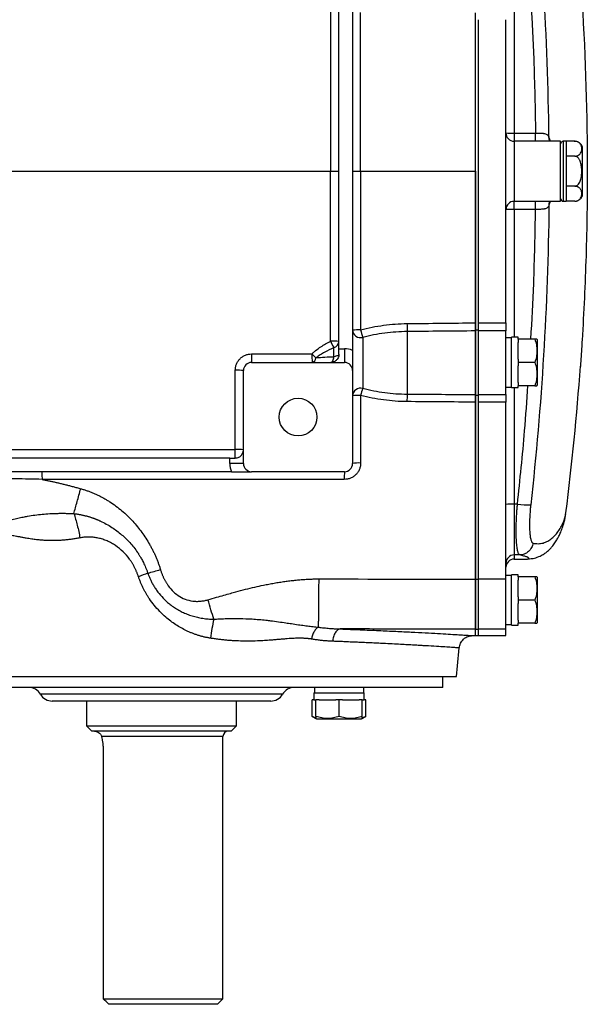
# Model space of a CAD drawing. Units: inches. Extents: x -70 to 58, y -33 to 41.
# Drawn here: x 17 to 25, y -33 to -19 of the extents above; entities that cross this region are included whole.
import ezdxf

# ---------------------------------------------------------------- set-up
doc = ezdxf.new("R2010")
doc.units = ezdxf.units.IN
doc.header["$MEASUREMENT"] = 0

msp = doc.modelspace()

# ---------------------------------------------------------------- linework, layer by layer
at = {"color": 7, "linetype": 'Continuous', "lineweight": 25}
for p, q in [((21.201, -23.252), (21.201, -18.134)), ((21.398, -18.111), (21.398, -23.275)), ((23.17, -22.979), (23.17, -18.408)), ((23.215, -22.878), (23.215, -18.509)), ((23.609, -22.878), (23.609, -18.509)), ((23.727, -20.143), (24.036, -20.143)), ((23.727, -20.143), (23.727, -20.26)), ((24.036, -20.26), (24.036, -20.143)), ((23.727, -20.26), (23.727, -21.126)), ((24.036, -20.26), (23.727, -20.26)), ((24.098, -20.26), (24.036, -20.26)), ((24.396, -20.26), (24.052, -20.26)), ((24.396, -21.126), (24.396, -20.26)), ((24.475, -20.26), (24.436, -20.26)), ((24.475, -20.26), (24.475, -20.693)), ((24.6, -20.262), (24.475, -20.262)), ((24.711, -21.048), (24.711, -20.339)), ((24.6, -20.477), (24.475, -20.477)), ((21.081, -20.693), (21.201, -20.693)), ((21.398, -20.693), (21.514, -20.693)), ((24.475, -20.693), (24.475, -21.126)), ((24.6, -20.909), (24.475, -20.909)), ((23.727, -21.126), (24.036, -21.126)), ((23.727, -21.244), (23.727, -21.126)), ((24.036, -21.126), (24.105, -21.126)), ((24.036, -21.244), (24.036, -21.126)), ((24.052, -21.126), (24.396, -21.126)), ((24.436, -21.126), (24.475, -21.126)), ((24.6, -21.125), (24.475, -21.125)), ((24.036, -21.244), (23.727, -21.244)), ((23.17, -22.979), (23.215, -22.979)), ((23.17, -23.922), (23.17, -22.979)), ((23.215, -22.878), (23.609, -22.878)), ((23.215, -22.995), (23.215, -22.878)), ((23.609, -22.878), (23.609, -22.995)), ((21.544, -23.088), (21.544, -23.822)), ((22.186, -23.004), (22.186, -23.905)), ((23.17, -22.995), (23.17, -23.912)), ((23.215, -23.912), (23.215, -22.995)), ((23.609, -22.995), (23.215, -22.995)), ((23.609, -23.912), (23.609, -22.995)), ((23.688, -23.095), (23.609, -23.095)), ((23.786, -23.087), (23.688, -23.087)), ((23.688, -23.812), (23.688, -23.087)), ((23.786, -23.115), (23.786, -23.087)), ((24.026, -23.115), (23.786, -23.115)), ((23.786, -23.115), (23.786, -23.162)), ((24.062, -23.124), (24.056, -23.115)), ((24.062, -23.774), (24.062, -23.124)), ((21.129, -23.366), (21.129, -23.236)), ((21.201, -23.331), (21.201, -23.252)), ((21.201, -23.252), (21.28, -23.252)), ((21.28, -23.252), (21.28, -23.449)), ((23.786, -23.402), (23.786, -23.162)), ((23.786, -23.402), (23.786, -23.449)), ((19.942, -23.449), (21.28, -23.449)), ((24.026, -23.449), (23.786, -23.449)), ((23.786, -23.449), (23.786, -23.497)), ((23.786, -23.737), (23.786, -23.497)), ((24.682, -23.506), (24.682, -23.506)), ((24.684, -23.485), (24.683, -23.506)), ((19.823, -24.906), (19.823, -23.567)), ((21.398, -23.567), (21.398, -24.906)), ((23.609, -23.804), (23.688, -23.804)), ((23.688, -23.812), (23.786, -23.812)), ((23.786, -23.737), (23.786, -23.784)), ((24.026, -23.784), (23.786, -23.784)), ((23.786, -23.812), (23.786, -23.784)), ((24.056, -23.784), (24.062, -23.774)), ((23.17, -23.922), (23.215, -23.922)), ((23.17, -26.573), (23.17, -23.922)), ((23.215, -23.912), (23.609, -23.912)), ((23.215, -24.022), (23.215, -23.912)), ((23.609, -23.912), (23.609, -24.022)), ((23.215, -26.573), (23.215, -24.022)), ((23.609, -24.022), (23.215, -24.022)), ((23.609, -26.573), (23.609, -24.022)), ((19.627, -24.827), (12.914, -24.827)), ((19.627, -24.906), (19.627, -24.827)), ((19.627, -24.827), (19.705, -24.827)), ((21.398, -24.827), (21.404, -24.827)), ((19.823, -24.906), (19.627, -24.906)), ((19.65, -25.024), (8.974, -25.024)), ((21.28, -25.024), (19.942, -25.024)), ((23.775, -25.491), (23.727, -25.491)), ((23.727, -25.491), (23.727, -26.224)), ((24.47, -25.635), (24.473, -25.618)), ((23.808, -26.224), (23.727, -26.224)), ((23.727, -26.284), (23.896, -26.284)), ((23.688, -26.52), (23.609, -26.52)), ((23.786, -26.512), (23.688, -26.512)), ((23.688, -27.237), (23.688, -26.512)), ((23.786, -26.54), (23.786, -26.512)), ((24.026, -26.54), (23.786, -26.54)), ((23.786, -26.54), (23.786, -26.587)), ((24.062, -26.55), (24.056, -26.54)), ((23.17, -26.573), (23.215, -26.573)), ((23.17, -27.294), (23.17, -26.573)), ((23.215, -27.294), (23.215, -26.573)), ((23.609, -26.573), (23.215, -26.573)), ((23.609, -27.294), (23.609, -26.573)), ((23.786, -26.827), (23.786, -26.587)), ((24.062, -27.199), (24.062, -26.55)), ((23.786, -26.827), (23.786, -26.874)), ((23.786, -26.874), (23.786, -26.922)), ((24.026, -26.874), (23.786, -26.874)), ((23.786, -27.162), (23.786, -26.922)), ((23.609, -27.229), (23.688, -27.229)), ((23.688, -27.237), (23.786, -27.237)), ((23.786, -27.162), (23.786, -27.209)), ((24.026, -27.209), (23.786, -27.209)), ((23.786, -27.237), (23.786, -27.209)), ((24.056, -27.209), (24.062, -27.199)), ((23.132, -27.386), (23.17, -27.386)), ((23.17, -27.386), (23.17, -27.294)), ((23.17, -27.294), (23.215, -27.294)), ((23.17, -27.386), (23.17, -27.294)), ((23.17, -27.386), (23.215, -27.386)), ((23.215, -27.386), (23.215, -27.294)), ((23.609, -27.294), (23.215, -27.294)), ((23.215, -27.386), (23.609, -27.386)), ((23.609, -27.386), (23.609, -27.294)), ((14.39, -27.977), (22.894, -27.977)), ((22.697, -28.134), (22.697, -27.977)), ((22.697, -28.134), (14.587, -28.134)), ((20.841, -28.213), (20.841, -28.312)), ((20.841, -28.213), (21.566, -28.213)), ((20.849, -28.134), (20.849, -28.213)), ((21.558, -28.213), (21.558, -28.134)), ((21.566, -28.312), (21.566, -28.213)), ((20.217, -28.331), (17.067, -28.331)), ((17.56, -28.331), (17.56, -28.686)), ((19.725, -28.686), (19.725, -28.331)), ((20.817, -28.552), (20.817, -28.312)), ((20.841, -28.312), (20.817, -28.312)), ((20.841, -28.312), (20.869, -28.312)), ((20.869, -28.552), (20.869, -28.312)), ((20.916, -28.312), (20.869, -28.312)), ((20.916, -28.312), (21.156, -28.312)), ((21.203, -28.312), (21.156, -28.312)), ((21.203, -28.552), (21.203, -28.312)), ((21.251, -28.312), (21.203, -28.312)), ((21.251, -28.312), (21.491, -28.312)), ((21.538, -28.312), (21.491, -28.312)), ((21.538, -28.552), (21.538, -28.312)), ((21.538, -28.312), (21.566, -28.312)), ((21.59, -28.312), (21.566, -28.312)), ((21.59, -28.552), (21.59, -28.312)), ((20.817, -28.552), (20.869, -28.581)), ((20.869, -28.581), (20.879, -28.587)), ((20.879, -28.587), (21.528, -28.587)), ((21.528, -28.587), (21.538, -28.581)), ((21.538, -28.581), (21.59, -28.552)), ((17.56, -28.686), (17.638, -28.764)), ((17.56, -28.686), (19.725, -28.686)), ((19.646, -28.764), (17.638, -28.764)), ((19.646, -28.764), (19.725, -28.686)), ((19.528, -32.623), (19.528, -28.843)), ((17.8, -29.04), (17.8, -32.623)), ((17.8, -32.623), (19.528, -32.623)), ((19.449, -32.701), (19.528, -32.623)), ((19.449, -32.701), (17.884, -32.701))]:
    msp.add_line(p, q, dxfattribs=at)
at = {"color": 8, "linetype": 'Continuous', "lineweight": 25}
for p, q in [((23.727, -18.3), (23.727, -20.143)), ((24.436, -20.26), (24.436, -20.693)), ((24.436, -20.693), (24.436, -21.126)), ((23.727, -21.244), (23.727, -23.087)), ((24.682, -23.506), (24.683, -23.506)), ((23.727, -23.812), (23.727, -25.491)), ((23.727, -26.224), (23.727, -26.284)), ((20.388, -28.233), (16.897, -28.233)), ((19.528, -28.843), (17.778, -28.843))]:
    msp.add_line(p, q, dxfattribs=at)
at = {"color": 7, "linetype": 'Continuous', "lineweight": 25, "flags": 128}
for points in [[(21.083, -23.449), (21.091, -23.448), (21.098, -23.443), (21.105, -23.436), (21.111, -23.426), (21.117, -23.414), (21.122, -23.399), (21.126, -23.383), (21.129, -23.366)], [(21.201, -23.331), (21.2, -23.337), (21.196, -23.342), (21.19, -23.347), (21.181, -23.352), (21.171, -23.356), (21.158, -23.36), (21.144, -23.363), (21.129, -23.366)]]:
    msp.add_lwpolyline(points, dxfattribs=at)
at = {"color": 7, "linetype": 'Continuous', "lineweight": 25}
msp.add_circle((20.611, -24.237), 0.272, dxfattribs=at)
for centre, radius, start, end in [((23.727, -20.142), 0.118, 180.0002, 270.0002), ((23.697, -16.382), 3.761, 268.6505, 270.4498), ((24.436, -20.3), 0.0394, 90, 180), ((24.6, -20.38), 0.118, 70.4237, 93.2704), ((24.6, -20.38), 0.118, 20.0871, 56.8118), ((23.727, -21.245), 0.118, 89.9998, 179.9998), ((24.436, -21.087), 0.0394, 180, 270), ((24.6, -21.007), 0.118, 304.1594, 339.9129), ((23.697, -25.005), 3.761, 89.5502, 91.3495), ((21.485, -23.873), 0.893, 88.1726, 95.5992), ((21.514, -22.976), 0.116, 183.6104, 285.0228), ((26.704, -21.604), 5.37, 194.8485, 196.0482), ((24.143, -22.888), 1.961, 180.038, 183.3984), ((21.112, -24.018), 0.876, 84.1238, 91.9789), ((-11.219, -39.532), 36.221, 26.7394, 26.9045), ((21.103, -23.14), 0.0986, 285.0472, 356.429), ((21.28, -23.567), 0.315, 67.9757, 90), ((61.204, -23.358), 41.262, 179.9564, 180.1265), ((23.439, -23.358), 2.627, 179.3157, 181.9879), ((17.362, -27.004), 5.042, 45.9215, 46.8287), ((20.795, -23.377), 0.075, 284.196, 355.9842), ((19.942, -23.567), 0.118, 90, 180), ((21.28, -23.567), 0.118, 0, 90), ((-14.587, -20.693), 39.37, 352.8143, 355.9039), ((19.735, -24.294), 0.732, 83.0534, 92.3009), ((21.515, -23.935), 0.116, 75.4726, 177.6294), ((23.13, -24.341), 1.669, 161.8879, 165.5563), ((21.485, -24.559), 0.635, 87.4293, 97.8995), ((23.766, -24.01), 1.584, 176.217, 180.1445), ((5.535, -24.735), 14.17, 359.6263, 0.1309), ((19.735, -25.228), 0.526, 80.3173, 93.1938), ((19.942, -24.906), 0.315, 180, 202.0243), ((19.942, -24.906), 0.118, 180, 270), ((21.28, -24.906), 0.118, 270, 0), ((21.485, -25.388), 0.49, 86.675, 100.2584), ((22.806, -25.108), 1.528, 176.842, 180.9952), ((23.698, -25.928), 0.438, 86.156, 101.6763), ((23.928, -24.43), 1.072, 261.7482, 272.0246), ((23.727, -26.342), 0.118, 89.9752, 179.9752), ((23.727, -26.402), 0.118, 90, 180), ((-47.597, -20.693), 70.866, 354.10085, 354.43627), ((16.727, -28.331), 0.197, 30, 90), ((17.067, -28.134), 0.197, 210, 270), ((20.217, -28.134), 0.197, 270, 330), ((20.558, -28.331), 0.197, 90, 150), ((19.607, -28.843), 0.0787, 90, 180)]:
    msp.add_arc(centre, radius, start, end, dxfattribs=at)
at = {"color": 8, "linetype": 'Continuous', "lineweight": 25}
for centre, start, end in [((24.32, -20.214), 174.6273, 202.5807), ((24.32, -21.173), 157.6496, 185.3714)]:
    msp.add_arc(centre, 0.0916, start, end, dxfattribs=at)
at = {"color": 7, "linetype": 'Continuous', "lineweight": 25}
for points, knots in [([(24.229, -20.206), (24.221, -19.483), (24.195, -18.762), (24.108, -17.322), (24.046, -16.603), (23.966, -15.886)], [0, 0, 0, 0, 0.5, 0.5, 1, 1, 1, 1]), ([(24.707, -18.259), (24.757, -19.069), (24.782, -19.881), (24.782, -21.099), (24.776, -21.505), (24.751, -22.317), (24.732, -22.722), (24.707, -23.128)], [0, 0, 0, 0, 0.5, 0.5, 0.75, 0.75, 1, 1, 1, 1]), ([(23.17, -20.693), (23.17, -20.431), (23.17, -19.953), (23.17, -19.421), (23.17, -18.958), (23.17, -18.711), (23.17, -18.509)], [0.92031475, 0.92031475, 0.92031475, 0.92031475, 0.94985956, 0.97353911, 0.97839002, 1, 1, 1, 1]), ([(24.036, -20.143), (24.047, -20.143), (24.059, -20.143), (24.082, -20.144), (24.094, -20.144), (24.116, -20.144), (24.127, -20.145), (24.142, -20.146), (24.147, -20.147), (24.156, -20.148), (24.161, -20.149), (24.174, -20.152), (24.182, -20.154), (24.196, -20.16), (24.203, -20.164), (24.213, -20.174), (24.218, -20.179), (24.225, -20.191), (24.227, -20.198), (24.229, -20.206)], [0, 0, 0, 0, 0.125, 0.125, 0.25, 0.25, 0.375, 0.375, 0.4375, 0.4375, 0.5, 0.5, 0.625, 0.625, 0.75, 0.75, 0.875, 0.875, 1, 1, 1, 1]), ([(24.243, -20.26), (24.241, -20.258), (24.237, -20.254), (24.236, -20.25), (24.236, -20.249)], [0, 0, 0, 0, 0.655623, 1, 1, 1, 1]), ([(24.6, -20.477), (24.606, -20.477), (24.611, -20.477), (24.622, -20.476), (24.627, -20.475), (24.636, -20.472), (24.641, -20.47), (24.649, -20.467), (24.653, -20.465), (24.66, -20.46), (24.663, -20.458), (24.669, -20.454), (24.671, -20.451), (24.678, -20.444), (24.682, -20.439), (24.692, -20.423), (24.696, -20.413), (24.701, -20.391), (24.702, -20.38), (24.702, -20.359), (24.701, -20.348), (24.697, -20.332), (24.696, -20.326), (24.691, -20.316), (24.689, -20.311), (24.682, -20.3), (24.678, -20.295), (24.669, -20.285), (24.663, -20.281), (24.653, -20.274), (24.649, -20.272), (24.641, -20.269), (24.636, -20.267), (24.627, -20.264), (24.622, -20.263), (24.611, -20.262), (24.606, -20.262), (24.6, -20.262)], [0, 0, 0, 0, 0.03125, 0.03125, 0.0625, 0.0625, 0.09375, 0.09375, 0.125, 0.125, 0.15625, 0.15625, 0.1875, 0.1875, 0.25, 0.25, 0.375, 0.375, 0.5, 0.5, 0.625, 0.625, 0.6875, 0.6875, 0.75, 0.75, 0.8125, 0.8125, 0.875, 0.875, 0.90625, 0.90625, 0.9375, 0.9375, 0.96875, 0.96875, 1, 1, 1, 1]), ([(24.6, -20.909), (24.611, -20.909), (24.622, -20.906), (24.636, -20.898), (24.641, -20.895), (24.649, -20.888), (24.653, -20.884), (24.663, -20.871), (24.669, -20.862), (24.679, -20.842), (24.682, -20.832), (24.692, -20.801), (24.696, -20.779), (24.701, -20.736), (24.702, -20.714), (24.702, -20.671), (24.701, -20.65), (24.697, -20.618), (24.695, -20.607), (24.691, -20.586), (24.689, -20.575), (24.682, -20.554), (24.678, -20.544), (24.671, -20.53), (24.669, -20.525), (24.663, -20.516), (24.66, -20.511), (24.653, -20.503), (24.649, -20.499), (24.641, -20.492), (24.636, -20.489), (24.627, -20.483), (24.622, -20.481), (24.611, -20.478), (24.606, -20.477), (24.6, -20.477)], [0, 0, 0, 0, 0.0625, 0.0625, 0.09375, 0.09375, 0.125, 0.125, 0.1875, 0.1875, 0.25, 0.25, 0.375, 0.375, 0.5, 0.5, 0.625, 0.625, 0.6875, 0.6875, 0.75, 0.75, 0.8125, 0.8125, 0.84375, 0.84375, 0.875, 0.875, 0.90625, 0.90625, 0.9375, 0.9375, 0.96875, 0.96875, 1, 1, 1, 1]), ([(23.17, -20.693), (23.17, -20.749), (23.17, -20.862), (23.17, -21.03), (23.17, -21.198), (23.17, -21.366), (23.17, -21.534), (23.17, -21.702), (23.17, -21.87), (23.17, -22.038), (23.17, -22.206), (23.17, -22.374), (23.17, -22.542), (23.17, -22.71), (23.17, -22.822), (23.17, -22.878)], [0, 0, 0, 0, 0.076964, 0.153919, 0.230866, 0.307806, 0.384739, 0.461665, 0.538586, 0.6155, 0.692409, 0.769313, 0.846212, 0.923108, 1, 1, 1, 1]), ([(24.6, -21.125), (24.606, -21.125), (24.611, -21.125), (24.622, -21.123), (24.627, -21.122), (24.636, -21.12), (24.641, -21.118), (24.649, -21.114), (24.653, -21.112), (24.66, -21.108), (24.663, -21.106), (24.669, -21.101), (24.671, -21.099), (24.678, -21.092), (24.682, -21.087), (24.692, -21.071), (24.696, -21.06), (24.701, -21.039), (24.702, -21.028), (24.702, -21.006), (24.701, -20.996), (24.697, -20.98), (24.696, -20.974), (24.691, -20.964), (24.689, -20.958), (24.682, -20.948), (24.678, -20.943), (24.669, -20.933), (24.663, -20.928), (24.653, -20.922), (24.649, -20.92), (24.641, -20.917), (24.636, -20.915), (24.627, -20.912), (24.622, -20.911), (24.611, -20.91), (24.606, -20.909), (24.6, -20.909)], [0, 0, 0, 0, 0.03125, 0.03125, 0.0625, 0.0625, 0.09375, 0.09375, 0.125, 0.125, 0.15625, 0.15625, 0.1875, 0.1875, 0.25, 0.25, 0.375, 0.375, 0.5, 0.5, 0.625, 0.625, 0.6875, 0.6875, 0.75, 0.75, 0.8125, 0.8125, 0.875, 0.875, 0.90625, 0.90625, 0.9375, 0.9375, 0.96875, 0.96875, 1, 1, 1, 1]), ([(24.236, -21.138), (24.236, -21.138), (24.237, -21.135), (24.24, -21.13), (24.243, -21.126)], [0, 0, 0, 0, 0.119825, 1, 1, 1, 1]), ([(24.229, -21.181), (24.221, -21.904), (24.195, -22.625), (24.108, -24.065), (24.046, -24.784), (23.966, -25.501)], [0, 0, 0, 0, 0.5, 0.5, 1, 1, 1, 1]), ([(24.229, -21.181), (24.227, -21.189), (24.225, -21.196), (24.218, -21.208), (24.213, -21.213), (24.203, -21.223), (24.196, -21.227), (24.182, -21.233), (24.174, -21.235), (24.161, -21.238), (24.156, -21.239), (24.147, -21.24), (24.142, -21.241), (24.127, -21.242), (24.116, -21.242), (24.094, -21.243), (24.082, -21.243), (24.059, -21.243), (24.047, -21.244), (24.036, -21.244)], [0, 0, 0, 0, 0.125, 0.125, 0.25, 0.25, 0.375, 0.375, 0.5, 0.5, 0.5625, 0.5625, 0.625, 0.625, 0.75, 0.75, 0.875, 0.875, 1, 1, 1, 1]), ([(21.514, -22.98), (21.568, -22.965), (21.623, -22.952), (21.733, -22.93), (21.789, -22.921), (21.957, -22.898), (22.069, -22.89), (22.182, -22.889)], [0, 0, 0, 0, 0.25, 0.25, 0.5, 0.5, 1, 1, 1, 1]), ([(23.17, -22.878), (23.17, -22.891), (23.17, -22.904), (23.17, -22.929), (23.17, -22.941), (23.17, -22.962), (23.17, -22.971), (23.17, -22.986), (23.17, -22.992), (23.17, -22.995)], [0, 0, 0, 0, 0.25, 0.25, 0.5, 0.5, 0.75, 0.75, 1, 1, 1, 1]), ([(22.186, -23.004), (22.077, -23.005), (21.969, -23.013), (21.808, -23.034), (21.755, -23.042), (21.648, -23.063), (21.596, -23.075), (21.544, -23.088)], [0, 0, 0, 0, 0.5, 0.5, 0.75, 0.75, 1, 1, 1, 1]), ([(24.054, -23.115), (24.054, -23.115), (24.056, -23.115), (24.039, -23.115), (24.026, -23.115)], [0, 0, 0, 0, 0.251312, 1, 1, 1, 1]), ([(24.026, -23.115), (24.035, -23.142), (24.043, -23.169), (24.053, -23.225), (24.056, -23.253), (24.056, -23.296), (24.055, -23.31), (24.052, -23.338), (24.05, -23.352), (24.043, -23.394), (24.035, -23.422), (24.026, -23.449)], [0, 0, 0, 0, 0.25, 0.25, 0.5, 0.5, 0.625, 0.625, 0.75, 0.75, 1, 1, 1, 1]), ([(24.707, -23.128), (24.705, -23.161), (24.703, -23.193), (24.699, -23.257), (24.697, -23.289), (24.693, -23.352), (24.691, -23.383), (24.688, -23.429), (24.687, -23.445), (24.685, -23.468), (24.685, -23.475), (24.684, -23.49), (24.683, -23.498), (24.683, -23.506)], [0, 0, 0, 0, 0.25, 0.25, 0.5, 0.5, 0.75, 0.75, 0.875, 0.875, 0.9375, 0.9375, 1, 1, 1, 1]), ([(20.812, -23.327), (20.821, -23.317), (20.831, -23.307), (20.852, -23.289), (20.862, -23.28), (20.895, -23.255), (20.917, -23.239), (20.985, -23.194), (21.033, -23.167), (21.081, -23.142)], [0, 0, 0, 0, 0.125, 0.125, 0.25, 0.25, 0.5, 0.5, 1, 1, 1, 1]), ([(21.129, -23.236), (21.083, -23.257), (21.039, -23.279), (20.974, -23.315), (20.952, -23.327), (20.91, -23.354), (20.89, -23.367), (20.87, -23.382)], [0, 0, 0, 0, 0.5, 0.5, 0.75, 0.75, 1, 1, 1, 1]), ([(21.398, -23.275), (21.398, -23.291), (21.398, -23.306), (21.398, -23.329), (21.398, -23.336), (21.398, -23.351), (21.398, -23.358), (21.398, -23.394), (21.398, -23.42), (21.398, -23.493), (21.398, -23.53), (21.398, -23.567)], [0, 0, 0, 0, 0.125, 0.125, 0.1875, 0.1875, 0.25, 0.25, 0.5, 0.5, 1, 1, 1, 1]), ([(19.706, -23.563), (19.706, -23.547), (19.707, -23.532), (19.712, -23.509), (19.713, -23.502), (19.718, -23.487), (19.721, -23.48), (19.729, -23.458), (19.737, -23.445), (19.754, -23.419), (19.764, -23.407), (19.785, -23.385), (19.797, -23.375), (19.817, -23.362), (19.823, -23.358), (19.837, -23.351), (19.844, -23.348), (19.865, -23.339), (19.88, -23.334), (19.91, -23.328), (19.926, -23.327), (19.941, -23.327)], [0, 0, 0, 0, 0.125, 0.125, 0.1875, 0.1875, 0.25, 0.25, 0.375, 0.375, 0.5, 0.5, 0.625, 0.625, 0.6875, 0.6875, 0.75, 0.75, 0.875, 0.875, 1, 1, 1, 1]), ([(20.87, -23.382), (20.912, -23.377), (20.954, -23.374), (21.04, -23.369), (21.084, -23.367), (21.129, -23.366)], [0, 0, 0, 0, 0.5, 0.5, 1, 1, 1, 1]), ([(21.201, -23.331), (21.201, -23.341), (21.2, -23.351), (21.196, -23.369), (21.192, -23.377), (21.185, -23.392), (21.18, -23.399), (21.17, -23.411), (21.165, -23.417), (21.154, -23.426), (21.148, -23.43), (21.136, -23.437), (21.129, -23.44), (21.116, -23.445), (21.11, -23.446), (21.097, -23.449), (21.09, -23.449), (21.083, -23.449)], [0, 0, 0, 0, 0.125, 0.125, 0.25, 0.25, 0.375, 0.375, 0.5, 0.5, 0.625, 0.625, 0.75, 0.75, 0.875, 0.875, 1, 1, 1, 1]), ([(24.026, -23.449), (24.035, -23.477), (24.043, -23.504), (24.053, -23.56), (24.056, -23.588), (24.056, -23.631), (24.055, -23.645), (24.052, -23.673), (24.05, -23.687), (24.043, -23.729), (24.035, -23.757), (24.026, -23.784)], [0, 0, 0, 0, 0.25, 0.25, 0.5, 0.5, 0.625, 0.625, 0.75, 0.75, 1, 1, 1, 1]), ([(21.544, -23.822), (21.649, -23.849), (21.754, -23.87), (21.968, -23.897), (22.076, -23.905), (22.186, -23.905)], [0, 0, 0, 0, 0.5, 0.5, 1, 1, 1, 1]), ([(24.026, -23.784), (24.039, -23.784), (24.056, -23.784), (24.054, -23.784), (24.054, -23.784)], [0, 0, 0, 0, 0.748675, 1, 1, 1, 1]), ([(22.182, -24.014), (22.068, -24.013), (21.956, -24.005), (21.733, -23.975), (21.623, -23.954), (21.514, -23.925)], [0, 0, 0, 0, 0.5, 0.5, 1, 1, 1, 1]), ([(23.17, -23.912), (23.17, -23.915), (23.17, -23.919), (23.17, -23.933), (23.17, -23.941), (23.17, -23.961), (23.17, -23.972), (23.17, -23.996), (23.17, -24.009), (23.17, -24.022)], [0, 0, 0, 0, 0.25, 0.25, 0.5, 0.5, 0.75, 0.75, 1, 1, 1, 1]), ([(23.17, -24.022), (23.17, -24.079), (23.17, -24.192), (23.17, -24.363), (23.17, -24.533), (23.17, -24.703), (23.17, -24.873), (23.17, -25.043), (23.17, -25.213), (23.17, -25.383), (23.17, -25.553), (23.17, -25.723), (23.17, -25.893), (23.17, -26.063), (23.17, -26.233), (23.17, -26.403), (23.17, -26.516), (23.17, -26.573)], [0, 0, 0, 0, 0.066654, 0.133307, 0.199962, 0.266617, 0.333274, 0.399932, 0.466593, 0.533256, 0.599922, 0.666591, 0.733264, 0.799941, 0.866622, 0.933309, 1, 1, 1, 1]), ([(13.239, -24.702), (13.776, -24.702), (14.315, -24.702), (15.392, -24.702), (15.931, -24.702), (17.547, -24.702), (18.626, -24.702), (19.706, -24.702)], [0, 0, 0, 0, 0.25, 0.25, 0.5, 0.5, 1, 1, 1, 1]), ([(19.705, -24.827), (19.715, -24.827), (19.725, -24.826), (19.743, -24.822), (19.751, -24.818), (19.766, -24.811), (19.773, -24.806), (19.785, -24.796), (19.791, -24.791), (19.8, -24.78), (19.804, -24.774), (19.811, -24.762), (19.814, -24.755), (19.819, -24.742), (19.821, -24.736), (19.823, -24.723), (19.823, -24.716), (19.823, -24.709)], [0, 0, 0, 0, 0.125, 0.125, 0.25, 0.25, 0.375, 0.375, 0.5, 0.5, 0.625, 0.625, 0.75, 0.75, 0.875, 0.875, 1, 1, 1, 1]), ([(21.514, -24.899), (21.514, -24.915), (21.512, -24.93), (21.508, -24.952), (21.506, -24.96), (21.502, -24.975), (21.499, -24.982), (21.49, -25.003), (21.483, -25.017), (21.466, -25.043), (21.456, -25.055), (21.434, -25.077), (21.422, -25.086), (21.403, -25.099), (21.396, -25.103), (21.383, -25.111), (21.376, -25.114), (21.354, -25.123), (21.339, -25.127), (21.309, -25.133), (21.294, -25.135), (21.278, -25.135)], [0, 0, 0, 0, 0.125, 0.125, 0.1875, 0.1875, 0.25, 0.25, 0.375, 0.375, 0.5, 0.5, 0.625, 0.625, 0.6875, 0.6875, 0.75, 0.75, 0.875, 0.875, 1, 1, 1, 1]), ([(16.914, -25.024), (16.915, -25.024), (16.915, -25.027), (16.916, -25.038), (16.917, -25.046), (16.918, -25.066), (16.918, -25.079), (16.919, -25.105), (16.919, -25.12), (16.919, -25.135)], [0, 0, 0, 0, 0.25, 0.25, 0.5, 0.5, 0.75, 0.75, 1, 1, 1, 1]), ([(19.65, -25.024), (19.665, -25.024), (19.68, -25.024), (19.703, -25.024), (19.71, -25.024), (19.725, -25.024), (19.732, -25.024), (19.768, -25.024), (19.794, -25.024), (19.867, -25.024), (19.904, -25.024), (19.942, -25.024)], [0, 0, 0, 0, 0.125, 0.125, 0.1875, 0.1875, 0.25, 0.25, 0.5, 0.5, 1, 1, 1, 1]), ([(16.919, -25.135), (16.792, -25.132), (16.665, -25.129), (16.412, -25.125), (16.285, -25.124), (16.158, -25.125)], [0, 0, 0, 0, 0.5, 0.5, 1, 1, 1, 1]), ([(21.278, -25.135), (20.551, -25.135), (19.825, -25.135), (18.372, -25.135), (17.645, -25.135), (16.919, -25.135)], [0, 0, 0, 0, 0.5, 0.5, 1, 1, 1, 1]), ([(16.919, -25.135), (16.934, -25.138), (16.965, -25.144), (17.012, -25.154), (17.06, -25.164), (17.109, -25.175), (17.159, -25.187), (17.21, -25.199), (17.262, -25.212), (17.314, -25.225), (17.368, -25.239), (17.422, -25.254), (17.458, -25.264), (17.477, -25.269)], [0, 0, 0, 0, 0.082079, 0.165908, 0.251494, 0.338841, 0.427954, 0.51884, 0.611502, 0.705944, 0.802172, 0.90019, 1, 1, 1, 1]), ([(17.379, -25.628), (17.393, -25.574), (17.409, -25.516), (17.442, -25.394), (17.46, -25.331), (17.477, -25.269)], [0, 0, 0, 0, 0.5, 0.5, 1, 1, 1, 1]), ([(17.477, -25.269), (17.485, -25.271), (17.5, -25.276), (17.523, -25.283), (17.546, -25.29), (17.569, -25.298), (17.592, -25.306), (17.615, -25.315), (17.637, -25.323), (17.66, -25.333), (17.682, -25.342), (17.704, -25.352), (17.726, -25.363), (17.748, -25.373), (17.77, -25.384), (17.791, -25.396), (17.813, -25.408), (17.834, -25.42), (17.855, -25.432), (17.876, -25.445), (17.92, -25.473), (17.986, -25.519), (18.071, -25.586), (18.152, -25.659), (18.227, -25.737), (18.296, -25.816), (18.358, -25.898), (18.417, -25.982), (18.461, -26.056), (18.494, -26.115), (18.518, -26.16), (18.54, -26.205), (18.56, -26.25), (18.579, -26.296), (18.596, -26.342), (18.613, -26.388), (18.622, -26.419), (18.627, -26.435)], [0, 0, 0, 0, 0.014223, 0.028429, 0.042621, 0.056805, 0.070982, 0.085158, 0.099335, 0.113518, 0.12771, 0.141915, 0.156136, 0.170377, 0.184642, 0.198935, 0.213259, 0.227617, 0.242014, 0.256453, 0.270937, 0.333671, 0.396884, 0.460849, 0.525829, 0.585975, 0.646063, 0.706277, 0.766794, 0.796682, 0.826313, 0.85571, 0.884895, 0.913892, 0.942726, 0.97142, 1, 1, 1, 1]), ([(23.808, -26.224), (23.802, -26.222), (23.796, -26.215), (23.788, -26.199), (23.786, -26.193), (23.781, -26.178), (23.779, -26.17), (23.773, -26.141), (23.769, -26.119), (23.765, -26.079), (23.764, -26.065), (23.761, -26.035), (23.76, -26.019), (23.758, -25.968), (23.757, -25.932), (23.757, -25.874), (23.757, -25.853), (23.758, -25.811), (23.758, -25.79), (23.76, -25.725), (23.762, -25.68), (23.766, -25.61), (23.767, -25.586), (23.771, -25.539), (23.773, -25.515), (23.775, -25.491)], [0, 0, 0, 0, 0.125, 0.125, 0.1875, 0.1875, 0.25, 0.25, 0.375, 0.375, 0.4375, 0.4375, 0.5, 0.5, 0.625, 0.625, 0.6875, 0.6875, 0.75, 0.75, 0.875, 0.875, 0.9375, 0.9375, 1, 1, 1, 1]), ([(23.966, -25.501), (23.964, -25.519), (23.962, -25.537), (23.959, -25.573), (23.958, -25.591), (23.953, -25.644), (23.952, -25.678), (23.95, -25.727), (23.949, -25.743), (23.949, -25.775), (23.948, -25.79), (23.949, -25.834), (23.95, -25.862), (23.952, -25.9), (23.953, -25.912), (23.955, -25.934), (23.957, -25.945), (23.961, -25.975), (23.965, -25.992), (23.971, -26.013), (23.973, -26.02), (23.978, -26.031), (23.98, -26.036), (23.988, -26.047), (23.994, -26.052), (24, -26.054)], [0, 0, 0, 0, 0.0625, 0.0625, 0.125, 0.125, 0.25, 0.25, 0.3125, 0.3125, 0.375, 0.375, 0.5, 0.5, 0.5625, 0.5625, 0.625, 0.625, 0.75, 0.75, 0.8125, 0.8125, 0.875, 0.875, 1, 1, 1, 1]), ([(16.187, -25.767), (16.192, -25.766), (16.201, -25.765), (16.216, -25.763), (16.23, -25.761), (16.245, -25.759), (16.259, -25.757), (16.274, -25.755), (16.289, -25.752), (16.304, -25.75), (16.333, -25.745), (16.379, -25.736), (16.436, -25.724), (16.501, -25.709), (16.569, -25.694), (16.644, -25.678), (16.724, -25.663), (16.815, -25.648), (16.922, -25.636), (17.014, -25.629), (17.09, -25.626), (17.15, -25.624), (17.209, -25.624), (17.266, -25.624), (17.323, -25.626), (17.36, -25.627), (17.379, -25.628)], [0, 0, 0, 0, 0.01214, 0.024469, 0.036994, 0.049719, 0.062647, 0.075782, 0.089125, 0.102679, 0.116444, 0.168157, 0.232098, 0.274195, 0.349625, 0.416962, 0.470369, 0.557327, 0.643431, 0.728995, 0.776537, 0.823108, 0.868726, 0.913405, 0.957159, 1, 1, 1, 1]), ([(17.379, -25.628), (17.386, -25.629), (17.401, -25.63), (17.422, -25.633), (17.443, -25.637), (17.464, -25.641), (17.484, -25.644), (17.503, -25.649), (17.522, -25.653), (17.541, -25.658), (17.559, -25.662), (17.577, -25.667), (17.594, -25.672), (17.61, -25.677), (17.626, -25.682), (17.642, -25.688), (17.657, -25.693), (17.672, -25.698), (17.686, -25.704), (17.7, -25.709), (17.713, -25.714), (17.726, -25.72), (17.738, -25.725), (17.75, -25.73), (17.786, -25.747), (17.846, -25.777), (17.925, -25.825), (17.999, -25.876), (18.087, -25.947), (18.191, -26.047), (18.264, -26.14), (18.302, -26.196), (18.309, -26.206), (18.317, -26.22), (18.328, -26.236), (18.339, -26.256), (18.353, -26.279), (18.367, -26.305), (18.382, -26.335), (18.398, -26.368), (18.414, -26.404), (18.43, -26.444), (18.44, -26.472), (18.445, -26.487)], [0, 0, 0, 0, 0.0153533, 0.030421, 0.0452003, 0.0596882, 0.0738822, 0.0877798, 0.1013789, 0.1146773, 0.1276734, 0.1403654, 0.1527517, 0.1648312, 0.1766025, 0.1880646, 0.1992165, 0.2100573, 0.2205863, 0.2308027, 0.240706, 0.2502956, 0.2595657, 0.2685096, 0.2771286, 0.3432942, 0.407268, 0.4692739, 0.5293505, 0.6415862, 0.7677241, 0.7739294, 0.7825819, 0.7936719, 0.8071868, 0.8231114, 0.8414272, 0.8621124, 0.8851412, 0.9104834, 0.9381034, 0.9679589, 1, 1, 1, 1]), ([(17.379, -25.628), (17.396, -25.68), (17.413, -25.737), (17.442, -25.856), (17.455, -25.917), (17.466, -25.979)], [0, 0, 0, 0, 0.5, 0.5, 1, 1, 1, 1]), ([(23.896, -26.284), (23.929, -26.282), (23.988, -26.279), (24.065, -26.257), (24.116, -26.234), (24.146, -26.216), (24.173, -26.199), (24.194, -26.183), (24.218, -26.163), (24.234, -26.148), (24.251, -26.13), (24.268, -26.111), (24.293, -26.082), (24.318, -26.047), (24.342, -26.01), (24.356, -25.985), (24.372, -25.955), (24.395, -25.908), (24.424, -25.836), (24.453, -25.742), (24.465, -25.671), (24.472, -25.632)], [0, 0, 0, 0, 0.058791, 0.102295, 0.1193, 0.134106, 0.147935, 0.16223, 0.178277, 0.214142, 0.252912, 0.289621, 0.324246, 0.419224, 0.46559, 0.504229, 0.535709, 0.619414, 0.724658, 0.851569, 1, 1, 1, 1]), ([(17.466, -25.979), (17.456, -25.98), (17.437, -25.984), (17.407, -25.989), (17.378, -25.994), (17.349, -25.998), (17.32, -26.002), (17.291, -26.005), (17.262, -26.008), (17.233, -26.01), (17.204, -26.013), (17.175, -26.014), (17.147, -26.016), (17.118, -26.017), (17.09, -26.017), (17.062, -26.017), (17.033, -26.017), (17.005, -26.017), (16.977, -26.016), (16.949, -26.014), (16.921, -26.012), (16.894, -26.01), (16.866, -26.007), (16.825, -26.003), (16.766, -25.995), (16.702, -25.984), (16.644, -25.974), (16.597, -25.965), (16.554, -25.957), (16.514, -25.95), (16.48, -25.945), (16.447, -25.941), (16.419, -25.938), (16.394, -25.936), (16.372, -25.936), (16.35, -25.936), (16.33, -25.937), (16.31, -25.939), (16.298, -25.941), (16.291, -25.942)], [0, 0, 0, 0, 0.024075, 0.048073, 0.072, 0.095859, 0.119654, 0.143389, 0.167069, 0.190697, 0.214279, 0.237817, 0.261317, 0.284783, 0.308219, 0.331629, 0.355017, 0.378389, 0.401748, 0.425099, 0.448445, 0.471793, 0.495144, 0.518506, 0.576394, 0.644509, 0.685472, 0.726456, 0.767462, 0.800442, 0.83121, 0.859777, 0.886161, 0.90695, 0.926981, 0.946276, 0.964859, 0.982757, 1, 1, 1, 1]), ([(18.31, -26.538), (18.308, -26.531), (18.304, -26.519), (18.297, -26.501), (18.29, -26.483), (18.283, -26.465), (18.275, -26.448), (18.267, -26.431), (18.259, -26.414), (18.25, -26.397), (18.241, -26.38), (18.232, -26.364), (18.223, -26.348), (18.213, -26.332), (18.203, -26.316), (18.192, -26.301), (18.157, -26.252), (18.092, -26.175), (18, -26.101), (17.921, -26.052), (17.859, -26.022), (17.795, -25.998), (17.742, -25.983), (17.7, -25.975), (17.67, -25.971), (17.641, -25.968), (17.612, -25.966), (17.582, -25.966), (17.553, -25.967), (17.524, -25.97), (17.495, -25.973), (17.476, -25.977), (17.466, -25.979)], [0, 0, 0, 0, 0.017429, 0.034766, 0.052018, 0.06919, 0.086291, 0.103328, 0.120307, 0.137236, 0.154123, 0.170974, 0.187797, 0.2046, 0.22139, 0.238176, 0.254963, 0.382669, 0.507463, 0.570665, 0.632723, 0.694212, 0.755718, 0.783133, 0.810359, 0.837445, 0.864446, 0.891412, 0.918398, 0.945457, 0.97264, 1, 1, 1, 1]), ([(24, -26.054), (23.997, -26.075), (23.99, -26.097), (23.968, -26.139), (23.953, -26.159), (23.917, -26.191), (23.896, -26.203), (23.852, -26.22), (23.829, -26.223), (23.808, -26.224)], [0, 0, 0, 0, 0.25, 0.25, 0.5, 0.5, 0.75, 0.75, 1, 1, 1, 1]), ([(19.347, -27.424), (19.34, -27.423), (19.325, -27.42), (19.303, -27.416), (19.281, -27.412), (19.259, -27.407), (19.237, -27.402), (19.215, -27.396), (19.194, -27.39), (19.172, -27.383), (19.151, -27.376), (19.129, -27.369), (19.108, -27.361), (19.087, -27.353), (19.066, -27.345), (19.045, -27.336), (19.024, -27.326), (18.983, -27.307), (18.924, -27.277), (18.848, -27.23), (18.774, -27.178), (18.696, -27.115), (18.616, -27.04), (18.537, -26.951), (18.481, -26.876), (18.443, -26.818), (18.42, -26.779), (18.398, -26.741), (18.377, -26.701), (18.358, -26.661), (18.341, -26.621), (18.325, -26.579), (18.315, -26.552), (18.31, -26.538)], [0, 0, 0, 0, 0.015831, 0.031644, 0.047444, 0.063235, 0.079024, 0.094816, 0.110616, 0.12643, 0.142262, 0.15812, 0.174006, 0.189928, 0.20589, 0.221897, 0.237955, 0.254068, 0.315986, 0.378221, 0.441068, 0.504809, 0.587565, 0.669931, 0.752541, 0.783801, 0.814895, 0.845859, 0.876728, 0.90754, 0.938331, 0.969139, 1, 1, 1, 1]), ([(18.445, -26.487), (18.447, -26.493), (18.452, -26.506), (18.46, -26.526), (18.468, -26.547), (18.478, -26.568), (18.488, -26.59), (18.499, -26.613), (18.511, -26.636), (18.525, -26.66), (18.539, -26.684), (18.555, -26.709), (18.572, -26.734), (18.607, -26.781), (18.658, -26.841), (18.723, -26.904), (18.775, -26.945), (18.813, -26.973), (18.845, -26.993), (18.876, -27.012), (18.909, -27.03), (18.942, -27.047), (18.976, -27.063), (19.011, -27.078), (19.047, -27.091), (19.084, -27.103), (19.121, -27.114), (19.159, -27.123), (19.197, -27.131), (19.236, -27.138), (19.275, -27.143), (19.315, -27.147), (19.356, -27.149), (19.382, -27.15), (19.396, -27.15)], [0, 0, 0, 0, 0.016606, 0.03393, 0.051981, 0.070771, 0.090315, 0.110631, 0.131739, 0.153665, 0.176438, 0.200091, 0.224665, 0.250176, 0.342204, 0.415344, 0.468583, 0.501323, 0.530658, 0.560303, 0.590229, 0.620411, 0.650827, 0.681457, 0.712286, 0.743312, 0.774577, 0.806084, 0.83783, 0.86981, 0.902021, 0.934458, 0.967119, 1, 1, 1, 1]), ([(18.627, -26.435), (18.629, -26.441), (18.633, -26.454), (18.639, -26.473), (18.646, -26.491), (18.653, -26.509), (18.66, -26.527), (18.668, -26.545), (18.676, -26.562), (18.684, -26.579), (18.693, -26.595), (18.702, -26.611), (18.712, -26.627), (18.739, -26.671), (18.791, -26.737), (18.879, -26.812), (18.98, -26.865), (19.063, -26.886), (19.119, -26.892), (19.147, -26.893), (19.174, -26.893), (19.201, -26.891), (19.229, -26.888), (19.256, -26.884), (19.284, -26.878), (19.302, -26.873), (19.312, -26.87)], [0, 0, 0, 0, 0.022097, 0.043962, 0.065605, 0.087038, 0.108273, 0.12932, 0.150192, 0.170902, 0.191462, 0.211885, 0.232185, 0.252374, 0.382162, 0.505609, 0.63127, 0.756295, 0.786249, 0.816177, 0.846167, 0.876304, 0.906675, 0.937361, 0.968443, 1, 1, 1, 1]), ([(24.054, -26.54), (24.054, -26.54), (24.056, -26.54), (24.039, -26.54), (24.026, -26.54)], [0, 0, 0, 0, 0.251312, 1, 1, 1, 1]), ([(24.026, -26.54), (24.035, -26.567), (24.043, -26.595), (24.053, -26.65), (24.056, -26.678), (24.056, -26.721), (24.055, -26.735), (24.052, -26.764), (24.05, -26.778), (24.043, -26.82), (24.035, -26.847), (24.026, -26.874)], [0, 0, 0, 0, 0.25, 0.25, 0.5, 0.5, 0.625, 0.625, 0.75, 0.75, 1, 1, 1, 1]), ([(19.312, -26.87), (19.353, -26.858), (19.43, -26.836), (19.538, -26.805), (19.63, -26.779), (19.734, -26.75), (19.852, -26.719), (19.985, -26.687), (20.097, -26.662), (20.191, -26.644), (20.268, -26.63), (20.344, -26.617), (20.419, -26.606), (20.493, -26.596), (20.566, -26.588), (20.638, -26.581), (20.708, -26.576), (20.778, -26.572), (20.846, -26.57), (20.891, -26.57), (20.914, -26.57)], [0, 0, 0, 0, 0.0788471, 0.1475574, 0.2061306, 0.2545672, 0.3449816, 0.4289256, 0.5064316, 0.5553672, 0.603448, 0.6506862, 0.697095, 0.7426881, 0.7874803, 0.831487, 0.8747246, 0.9172103, 0.9589623, 1, 1, 1, 1]), ([(20.905, -27.266), (20.906, -27.256), (20.906, -27.242), (20.907, -27.21), (20.908, -27.191), (20.909, -27.147), (20.909, -27.122), (20.91, -27.066), (20.911, -27.036), (20.911, -26.972), (20.912, -26.937), (20.912, -26.867), (20.913, -26.83), (20.913, -26.756), (20.913, -26.718), (20.913, -26.643), (20.914, -26.606), (20.914, -26.57)], [0, 0, 0, 0, 0.125, 0.125, 0.25, 0.25, 0.375, 0.375, 0.5, 0.5, 0.625, 0.625, 0.75, 0.75, 0.875, 0.875, 1, 1, 1, 1]), ([(23.17, -26.573), (23.17, -26.579), (23.17, -26.591), (23.17, -26.608), (23.17, -26.626), (23.17, -26.643), (23.17, -26.661), (23.17, -26.678), (23.17, -26.695), (23.17, -26.712), (23.17, -26.729), (23.17, -26.746), (23.17, -26.763), (23.17, -26.779), (23.17, -26.796), (23.17, -26.812), (23.17, -26.828), (23.17, -26.882), (23.17, -26.969), (23.17, -27.076), (23.17, -27.166), (23.17, -27.216), (23.17, -27.243), (23.17, -27.255), (23.17, -27.266), (23.17, -27.274), (23.17, -27.282), (23.17, -27.287), (23.17, -27.292), (23.17, -27.293), (23.17, -27.294)], [0, 0, 0, 0, 0.015772, 0.03149, 0.047159, 0.062789, 0.078387, 0.093962, 0.10952, 0.125071, 0.140622, 0.156181, 0.171756, 0.187355, 0.202987, 0.218658, 0.234377, 0.250152, 0.375019, 0.499924, 0.624771, 0.749655, 0.781165, 0.812486, 0.843681, 0.874814, 0.905948, 0.937149, 0.968478, 1, 1, 1, 1]), ([(19.396, -27.15), (19.383, -27.107), (19.369, -27.061), (19.34, -26.967), (19.326, -26.918), (19.312, -26.87)], [0, 0, 0, 0, 0.5, 0.5, 1, 1, 1, 1]), ([(24.026, -26.874), (24.035, -26.902), (24.043, -26.929), (24.053, -26.985), (24.056, -27.013), (24.056, -27.056), (24.055, -27.07), (24.052, -27.098), (24.05, -27.112), (24.043, -27.154), (24.035, -27.182), (24.026, -27.209)], [0, 0, 0, 0, 0.25, 0.25, 0.5, 0.5, 0.625, 0.625, 0.75, 0.75, 1, 1, 1, 1]), ([(19.396, -27.15), (19.387, -27.193), (19.378, -27.238), (19.361, -27.33), (19.354, -27.377), (19.347, -27.424)], [0, 0, 0, 0, 0.5, 0.5, 1, 1, 1, 1]), ([(19.396, -27.15), (19.409, -27.15), (19.436, -27.148), (19.477, -27.146), (19.518, -27.144), (19.559, -27.142), (19.601, -27.141), (19.643, -27.14), (19.685, -27.14), (19.728, -27.14), (19.816, -27.141), (19.957, -27.146), (20.105, -27.159), (20.232, -27.174), (20.328, -27.187), (20.428, -27.201), (20.522, -27.215), (20.612, -27.229), (20.688, -27.239), (20.745, -27.246), (20.786, -27.251), (20.827, -27.256), (20.866, -27.261), (20.893, -27.264), (20.905, -27.265)], [0, 0, 0, 0, 0.025083, 0.050445, 0.076088, 0.102014, 0.128224, 0.154719, 0.181503, 0.208575, 0.235939, 0.348025, 0.47673, 0.522301, 0.600188, 0.670476, 0.727233, 0.79775, 0.859625, 0.889198, 0.918023, 0.946096, 0.973419, 1, 1, 1, 1]), ([(24.026, -27.209), (24.039, -27.209), (24.056, -27.209), (24.054, -27.209), (24.054, -27.209)], [0, 0, 0, 0, 0.748675, 1, 1, 1, 1]), ([(20.904, -27.265), (20.894, -27.27), (20.883, -27.277), (20.863, -27.298), (20.853, -27.311), (20.835, -27.343), (20.827, -27.361), (20.814, -27.398), (20.809, -27.418), (20.806, -27.437)], [0, 0, 0, 0, 0.25, 0.25, 0.5, 0.5, 0.75, 0.75, 1, 1, 1, 1]), ([(20.905, -27.266), (20.907, -27.266), (20.914, -27.267), (20.927, -27.268), (20.952, -27.271), (20.985, -27.275), (21.025, -27.279), (21.07, -27.283), (21.118, -27.286), (21.171, -27.289), (21.205, -27.29), (21.222, -27.291)], [0, 0, 0, 0, 0.015522, 0.061882, 0.124477, 0.249793, 0.376201, 0.500574, 0.671588, 0.838064, 1, 1, 1, 1]), ([(21.222, -27.291), (21.209, -27.292), (21.196, -27.296), (21.17, -27.314), (21.158, -27.328), (21.136, -27.362), (21.128, -27.382), (21.115, -27.425), (21.111, -27.447), (21.109, -27.469)], [0, 0, 0, 0, 0.25, 0.25, 0.5, 0.5, 0.75, 0.75, 1, 1, 1, 1]), ([(23.17, -27.294), (23.102, -27.294), (22.967, -27.294), (22.765, -27.293), (22.566, -27.293), (22.368, -27.292), (22.172, -27.292), (21.978, -27.292), (21.786, -27.292), (21.596, -27.291), (21.407, -27.291), (21.283, -27.291), (21.22, -27.291)], [0, 0, 0, 0, 0.104427, 0.207868, 0.310325, 0.411798, 0.512287, 0.611794, 0.710318, 0.807859, 0.90442, 1, 1, 1, 1]), ([(22.936, -27.564), (22.94, -27.541), (22.95, -27.493), (22.996, -27.434), (23.06, -27.394), (23.108, -27.389), (23.132, -27.386)], [0, 0, 0, 0, 0.241321, 0.5, 0.758679, 1, 1, 1, 1]), ([(20.806, -27.437), (20.801, -27.436), (20.79, -27.434), (20.773, -27.432), (20.755, -27.43), (20.738, -27.428), (20.719, -27.427), (20.7, -27.426), (20.681, -27.425), (20.66, -27.425), (20.64, -27.424), (20.598, -27.425), (20.528, -27.427), (20.445, -27.433), (20.368, -27.44), (20.305, -27.445), (20.248, -27.45), (20.196, -27.454), (20.149, -27.458), (20.103, -27.46), (20.031, -27.464), (19.934, -27.467), (19.813, -27.467), (19.715, -27.463), (19.639, -27.458), (19.583, -27.454), (19.526, -27.448), (19.467, -27.441), (19.407, -27.433), (19.367, -27.427), (19.347, -27.424)], [0, 0, 0, 0, 0.012272, 0.024862, 0.037775, 0.051016, 0.064587, 0.078492, 0.092734, 0.107316, 0.12224, 0.13751, 0.197939, 0.271529, 0.315062, 0.3586, 0.402141, 0.434279, 0.466117, 0.497658, 0.528907, 0.61276, 0.693361, 0.770807, 0.807272, 0.844415, 0.882249, 0.920784, 0.960031, 1, 1, 1, 1]), ([(21.109, -27.469), (21.101, -27.468), (21.083, -27.468), (21.057, -27.466), (21.031, -27.464), (21.004, -27.462), (20.976, -27.46), (20.949, -27.457), (20.921, -27.453), (20.893, -27.45), (20.864, -27.446), (20.835, -27.442), (20.816, -27.439), (20.806, -27.437)], [0, 0, 0, 0, 0.086976, 0.174708, 0.263208, 0.352485, 0.442549, 0.533411, 0.625079, 0.717563, 0.810872, 0.905015, 1, 1, 1, 1]), ([(20.869, -28.574), (20.866, -28.573), (20.849, -28.57), (20.832, -28.56), (20.817, -28.552)], [0, 0, 0, 0, 0.1322142, 1, 1, 1, 1]), ([(20.869, -28.552), (20.869, -28.564), (20.869, -28.581), (20.869, -28.58), (20.869, -28.579)], [0, 0, 0, 0, 0.748675, 1, 1, 1, 1]), ([(21.203, -28.552), (21.176, -28.561), (21.149, -28.568), (21.093, -28.579), (21.065, -28.581), (21.022, -28.581), (21.008, -28.581), (20.98, -28.578), (20.966, -28.576), (20.924, -28.568), (20.896, -28.561), (20.869, -28.552)], [0, 0, 0, 0, 0.25, 0.25, 0.5, 0.5, 0.625, 0.625, 0.75, 0.75, 1, 1, 1, 1]), ([(21.538, -28.552), (21.511, -28.561), (21.483, -28.568), (21.428, -28.579), (21.4, -28.581), (21.357, -28.581), (21.343, -28.581), (21.314, -28.578), (21.3, -28.576), (21.258, -28.568), (21.231, -28.561), (21.203, -28.552)], [0, 0, 0, 0, 0.25, 0.25, 0.5, 0.5, 0.625, 0.625, 0.75, 0.75, 1, 1, 1, 1]), ([(21.538, -28.579), (21.538, -28.58), (21.538, -28.581), (21.538, -28.564), (21.538, -28.552)], [0, 0, 0, 0, 0.251312, 1, 1, 1, 1]), ([(17.678, -28.764), (17.68, -28.764), (17.682, -28.764), (17.687, -28.765), (17.69, -28.765), (17.697, -28.766), (17.702, -28.768), (17.716, -28.772), (17.726, -28.777), (17.744, -28.79), (17.753, -28.798), (17.764, -28.813), (17.768, -28.818), (17.774, -28.83), (17.776, -28.836), (17.778, -28.843)], [0, 0, 0, 0, 0.0625, 0.0625, 0.125, 0.125, 0.25, 0.25, 0.5, 0.5, 0.75, 0.75, 0.875, 0.875, 1, 1, 1, 1]), ([(17.778, -28.843), (17.781, -28.856), (17.784, -28.87), (17.789, -28.9), (17.792, -28.916), (17.795, -28.941), (17.796, -28.95), (17.797, -28.967), (17.798, -28.976), (17.8, -29.003), (17.8, -29.021), (17.8, -29.04)], [0, 0, 0, 0, 0.25, 0.25, 0.5, 0.5, 0.625, 0.625, 0.75, 0.75, 1, 1, 1, 1])]:
    msp.add_open_spline(points, degree=3, knots=knots, dxfattribs=at)
for points in [[(21.081, -18.244), (21.081, -19.06), (21.081, -19.877), (21.081, -20.693)], [(21.514, -20.693), (21.514, -19.931), (21.514, -19.169), (21.514, -18.407)], [(7.558, -20.693), (12.029, -20.693), (16.554, -20.693), (21.081, -20.693)], [(21.081, -23.142), (21.081, -22.326), (21.081, -21.51), (21.081, -20.693)], [(21.514, -20.693), (21.514, -21.456), (21.514, -22.218), (21.514, -22.98)], [(21.514, -20.693), (22.066, -20.693), (22.618, -20.693), (23.17, -20.693)], [(22.182, -22.889), (22.511, -22.886), (22.841, -22.882), (23.17, -22.878)], [(23.17, -22.995), (22.842, -22.998), (22.514, -23.001), (22.186, -23.004)], [(19.941, -23.327), (20.232, -23.327), (20.522, -23.327), (20.812, -23.327)], [(19.706, -24.702), (19.706, -24.323), (19.706, -23.943), (19.706, -23.563)], [(21.514, -23.925), (21.514, -24.25), (21.514, -24.574), (21.514, -24.899)], [(22.186, -23.905), (22.514, -23.908), (22.842, -23.91), (23.17, -23.912)], [(23.17, -24.022), (22.841, -24.019), (22.511, -24.017), (22.182, -24.014)], [(18.445, -26.487), (18.401, -26.503), (18.356, -26.52), (18.31, -26.538)], [(18.445, -26.487), (18.504, -26.47), (18.566, -26.453), (18.627, -26.435)], [(20.914, -26.57), (21.666, -26.571), (22.418, -26.572), (23.17, -26.573)], [(21.59, -28.552), (21.573, -28.561), (21.556, -28.569), (21.539, -28.574)], [(17.884, -32.701), (17.856, -32.675), (17.828, -32.649), (17.8, -32.623)]]:
    msp.add_open_spline(points, degree=3, dxfattribs=at)
at = {"color": 8, "linetype": 'Continuous', "lineweight": 25}
for points, knots in [([(23.969, -18.272), (23.984, -18.54), (24.018, -19.163), (24.029, -19.788), (24.036, -20.143)], [0, 0, 0, 0, 0.430347, 1, 1, 1, 1]), ([(24.229, -20.206), (24.235, -20.221), (24.242, -20.237), (24.247, -20.26), (24.247, -20.26)], [0, 0, 0, 0, 0.97055, 1, 1, 1, 1]), ([(24.247, -21.126), (24.246, -21.128), (24.241, -21.151), (24.235, -21.166), (24.229, -21.181)], [0, 0, 0, 0, 0.067167, 1, 1, 1, 1]), ([(23.969, -23.115), (23.984, -22.847), (24.018, -22.223), (24.029, -21.599), (24.036, -21.244)], [0, 0, 0, 0, 0.430348, 1, 1, 1, 1]), ([(23.775, -25.491), (23.812, -25.139), (23.872, -24.571), (23.912, -24.001), (23.927, -23.784)], [0, 0, 0, 0, 0.619551, 1, 1, 1, 1]), ([(24, -26.054), (24.024, -26.058), (24.075, -26.066), (24.146, -26.054), (24.213, -26.027), (24.273, -25.985), (24.325, -25.934), (24.371, -25.874), (24.411, -25.808), (24.443, -25.738), (24.464, -25.678), (24.468, -25.647), (24.47, -25.635)], [0, 0, 0, 0, 0.094433, 0.195115, 0.302177, 0.401291, 0.501636, 0.603592, 0.708322, 0.819587, 0.930641, 1, 1, 1, 1]), ([(23.896, -26.284), (23.896, -26.284), (23.905, -26.284), (23.918, -26.283), (23.934, -26.28), (23.941, -26.275), (23.936, -26.266), (23.913, -26.254), (23.873, -26.24), (23.829, -26.229), (23.808, -26.224)], [0, 0, 0, 0, 0.0010537, 0.1326517, 0.256987, 0.4030581, 0.547665, 0.7049711, 0.8556445, 1, 1, 1, 1]), ([(21.222, -27.291), (21.318, -27.295), (21.51, -27.302), (21.776, -27.313), (22.023, -27.325), (22.248, -27.336), (22.45, -27.346), (22.628, -27.356), (22.782, -27.365), (22.908, -27.372), (23.008, -27.379), (23.079, -27.383), (23.123, -27.386), (23.129, -27.386), (23.132, -27.386)], [0, 0, 0, 0, 0.0833597, 0.1664614, 0.2498383, 0.3330769, 0.4160531, 0.4992972, 0.5828576, 0.6661485, 0.7497068, 0.8332699, 0.916566, 1, 1, 1, 1]), ([(22.936, -27.564), (22.933, -27.564), (22.929, -27.564), (22.89, -27.561), (22.827, -27.557), (22.733, -27.551), (22.61, -27.543), (22.487, -27.536), (22.382, -27.53), (22.304, -27.525), (22.215, -27.52), (22.114, -27.515), (21.999, -27.509), (21.885, -27.503), (21.777, -27.498), (21.683, -27.493), (21.594, -27.489), (21.511, -27.485), (21.434, -27.482), (21.355, -27.479), (21.277, -27.475), (21.204, -27.472), (21.15, -27.47), (21.121, -27.469), (21.109, -27.469)], [0, 0, 0, 0, 0.0774784, 0.1574729, 0.2398015, 0.3244694, 0.411482, 0.5008448, 0.5354068, 0.5727597, 0.6129244, 0.655902, 0.7016936, 0.7503004, 0.7858224, 0.8186879, 0.8488763, 0.876387, 0.9012191, 0.9233721, 0.9515765, 0.9737502, 0.9898917, 1, 1, 1, 1])]:
    msp.add_open_spline(points, degree=3, knots=knots, dxfattribs=at)

doc.saveas('drawing.dxf')
